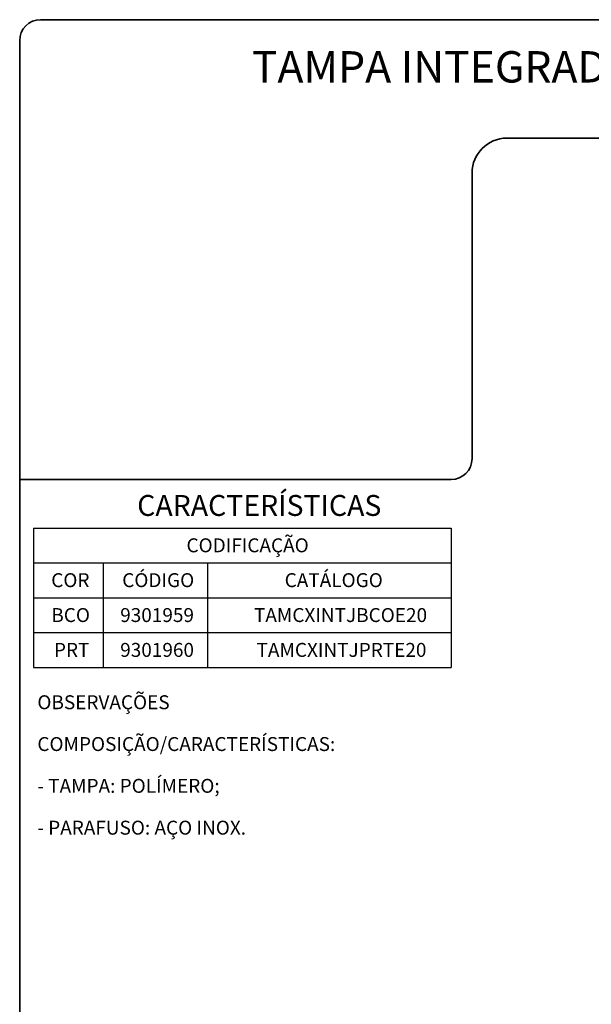
# Model space of a CAD drawing. Units: millimetres. Extents: x 10 to 205, y 4 to 287.
# Drawn here: x 10 to 92, y 146 to 287 of the extents above; entities that cross this region are included whole.
import ezdxf

# ---------------------------------------------------------------- set-up
doc = ezdxf.new("R2010")
doc.units = ezdxf.units.MM
doc.layers.add('LAYOUT_', color=7, linetype='Continuous', lineweight=35)
doc.layers.add('TEXTOS_EM_PORTUGUES', color=7, linetype='Continuous')
doc.styles.add('SLDTEXTSTYLE0', font='TXT', dxfattribs={"width": 0.7})

# ---------------------------------------------------------------- blocks, each defined once
blk = doc.blocks.new('SW_TABLEANNOTATION_0')
at = {"layer": 'TEXTOS_EM_PORTUGUES', "color": 0}
for p, q in [((0, 0), (0, -5)), ((0, 0), (10, 0)), ((10, 0), (25, 0)), ((25, 0), (60, 0)), ((60, 0), (60, -5)), ((0, -5), (0, -10)), ((0, -5), (10, -5)), ((10, -5), (10, -10)), ((10, -5), (25, -5)), ((25, -5), (25, -10)), ((25, -5), (60, -5)), ((60, -5), (60, -10)), ((0, -10), (0, -15)), ((0, -10), (10, -10)), ((10, -10), (10, -15)), ((10, -10), (25, -10)), ((25, -10), (25, -15)), ((25, -10), (60, -10)), ((60, -10), (60, -15)), ((0, -15), (0, -20)), ((0, -15), (10, -15)), ((10, -15), (10, -20)), ((10, -15), (25, -15)), ((25, -15), (25, -20)), ((25, -15), (60, -15)), ((60, -15), (60, -20)), ((0, -20), (10, -20)), ((10, -20), (25, -20)), ((25, -20), (60, -20))]:
    blk.add_line(p, q, dxfattribs=at)
at = {"layer": 'TEXTOS_EM_PORTUGUES', "color": 0, "char_height": 2, "attachment_point": 1, "style": 'SLDTEXTSTYLE0'}
for s, insert in [('CODIFICAÇÃO', (21.96, -1.47)), ('COR', (2.53, -6.47)), ('CÓDIGO', (12.73, -6.47)), ('CATÁLOGO', (36.07, -6.47)), ('BCO', (2.54, -11.48)), ('9301959', (12.44, -11.48)), ('TAMCXINTJBCOE20', (31.66, -11.48)), ('PRT', (2.92, -16.48)), ('9301960', (12.44, -16.48)), ('TAMCXINTJPRTE20', (32.03, -16.48))]:
    blk.add_mtext(s, dxfattribs=dict(at, insert=insert))

msp = doc.modelspace()

# ---------------------------------------------------------------- linework, layer by layer
at = {"layer": 'LAYOUT_', "color": 7, "lineweight": 35}
for p, q in [((196.981, 286.999), (12.981, 286.999)), ((9.981, 12.999), (9.981, 283.999)), ((199.981, 269.999), (79.981, 269.999)), ((74.981, 264.999), (74.981, 223.999)), ((71.981, 220.999), (9.981, 220.999))]:
    msp.add_line(p, q, dxfattribs=at)
for centre, radius, start, end in [((12.981, 283.999), 3, 90, 180), ((79.981, 264.999), 5, 90, 180), ((71.981, 223.999), 3, 270, 0)]:
    msp.add_arc(centre, radius, start, end, dxfattribs=at)

# ---------------------------------------------------------------- block references
at = {"layer": 'TEXTOS_EM_PORTUGUES'}
msp.add_blockref('SW_TABLEANNOTATION_0', (11.986, 214.032), dxfattribs=at)

# ---------------------------------------------------------------- texts
at = {"layer": 'TEXTOS_EM_PORTUGUES', "color": 7, "style": 'SLDTEXTSTYLE0'}
for s, insert, char_height, attachment_point in [('TAMPA INTEGRADA JANELA ELEGANCE ABS', (104.806, 282.482), 4.5, 2), ('CARACTERÍSTICAS', (26.866, 218.783), 3, 1)]:
    msp.add_mtext(s, dxfattribs=dict(at, insert=insert, char_height=char_height, attachment_point=attachment_point))
at = {"layer": 'TEXTOS_EM_PORTUGUES', "char_height": 2, "attachment_point": 1, "style": 'SLDTEXTSTYLE0'}
for s, insert in [('OBSERVAÇÕES', (12.521, 190.04)), ('COMPOSIÇÃO/CARACTERÍSTICAS:', (12.521, 184.04)), ('- TAMPA: POLÍMERO;', (12.521, 178.04)), ('- PARAFUSO: AÇO INOX.', (12.521, 172.04))]:
    msp.add_mtext(s, dxfattribs=dict(at, insert=insert))

doc.saveas('drawing.dxf')
